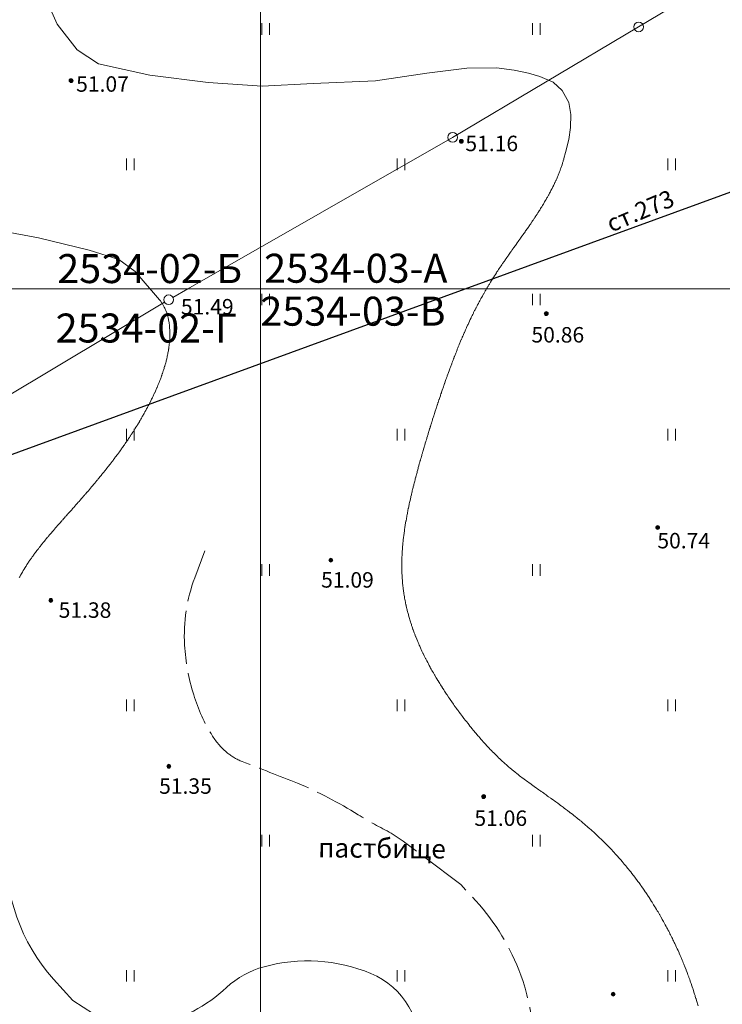
# Model space of a CAD drawing. Units: metres. Extents: x 132151 to 272577, y 98648 to 198270.
# Drawn here: x 133975 to 134048, y 99426 to 99528 of the extents above; entities that cross this region are included whole.
import ezdxf
from ezdxf.enums import TextEntityAlignment as Align

# ---------------------------------------------------------------- set-up
doc = ezdxf.new("R2010")
doc.units = ezdxf.units.M
doc.header["$MEASUREMENT"] = 0
doc.linetypes.add('M20_329_3', pattern=[13, 11, -2])
for name, color, linetype, lineweight in [('16 Водопровод', 7, 'Continuous', 20), ('2 Отметки', 174, 'Continuous', 20), ('20 Кресты', 92, 'Continuous', 20), ('22 Разграфка', 10, 'Continuous', 20), ('6.1 Рельеф', 42, 'Continuous', 20), ('7 Растительность', 7, 'Continuous', 20), ('8 Ограждения', 7, 'Continuous', 20)]:
    doc.layers.add(name, color=color, linetype=linetype, lineweight=lineweight)
doc.styles.add('LIKE11', font='bm431.shx', dxfattribs={"height": 2})
doc.styles.add('LIKE17', font='d431.shx', dxfattribs={"height": 0.8})
doc.styles.add('LIKE32', font='peteri.shx')
doc.styles.add('LIKE40', font='italic.shx', dxfattribs={"height": 1})
doc.styles.add('style5', font='arial.ttf', dxfattribs={"height": 1})
doc.linetypes.add('122_v', pattern='A,1,-2,10,["В",LIKE40,S=3,R=0,X=-0.5,Y=-1.5],-3,10,-2,10,-2,10,-2,10', length=62)

# ---------------------------------------------------------------- blocks, each defined once
blk = doc.blocks.new('g106_1a')
at = {"color": 0}
blk.add_circle((0, 0), 0.25, dxfattribs=at)
blk = doc.blocks.new('*U12')
at = {"linetype": 'Continuous'}
for points in [[(-0.1, 0, -5.302), (-0.071, -0.071, -5.302), (-0.071, 0.071, -5.302)], [(-0.071, 0.071, -5.302), (0, -0.1, -5.302), (0, 0.1, -5.302)], [(0, -0.1, -5.302), (-0.071, 0.071, -5.302), (-0.071, -0.071, -5.302)], [(0, 0.1, -5.302), (0.071, -0.071, -5.302), (0.071, 0.071, -5.302)], [(0.071, -0.071, -5.302), (0, 0.1, -5.302), (0, -0.1, -5.302)], [(0.1, 0, -5.302), (0.071, 0.071, -5.302), (0.071, -0.071, -5.302)]]:
    blk.add_solid(points, dxfattribs=at)
blk = doc.blocks.new('M5_0_500')
at = {"linetype": 'Continuous'}
blk.add_circle((0, 0), 0.1, dxfattribs=at)
blk.add_blockref('*U12', (0, 0), dxfattribs=at)
blk = doc.blocks.new('M5_009')
at = {"linetype": 'Continuous'}
for p, q in [((0, 1.5), (0, -1.5)), ((-1.5, 0), (1.5, 0))]:
    blk.add_line(p, q, dxfattribs=at)
blk = doc.blocks.new('g401')
at = {"color": 0}
for p, q in [((0, 0), (0, 0.6)), ((0.4, 0), (0.4, 0.6))]:
    blk.add_line(p, q, dxfattribs=at)

msp = doc.modelspace()

# ---------------------------------------------------------------- linework, layer by layer
at = {"layer": '16 Водопровод', "color": 132, "linetype": '122_v', "lineweight": 30}
msp.add_lwpolyline([(133601.809, 99323.001), (133745.612, 99399.32), (133747.718, 99400.072), (134021.185, 99500), (134246.82, 99582.45)], dxfattribs=at)
at = {"layer": '22 Разграфка', "linetype": 'Continuous'}
msp.add_lwpolyline([(133500, 99500), (134000, 99500), (134000, 100000), (133500, 100000), (133500, 99500), (133500, 99500), (133500, 100000), (133500, 100000), (133500, 100500), (133500, 100500), (133500, 100000), (133500, 100000)], dxfattribs=at)
at = {"layer": '22 Разграфка', "color": 1, "linetype": 'Continuous', "lineweight": 20}
for points in [[(134000, 99800), (134000, 98800)], [(134400, 99500), (133577.59, 99500)]]:
    msp.add_lwpolyline(points, dxfattribs=at)
at = {"layer": '22 Разграфка', "color": 10, "linetype": 'Continuous', "lineweight": 20}
msp.add_lwpolyline([(134000, 99800), (134000, 99400)], dxfattribs=at)
at = {"layer": '6.1 Рельеф', "color": 42, "linetype": 'Continuous', "lineweight": 20}
for points in [[(134045.271, 99425.779), (134045.211, 99425.995), (134045.174, 99426.126), (134045.14, 99426.245), (134045.071, 99426.479), (134045.066, 99426.495), (134045.055, 99426.534), (134044.991, 99426.745), (134044.963, 99426.837), (134044.914, 99426.995), (134044.849, 99427.201), (134044.835, 99427.245), (134044.805, 99427.339), (134044.754, 99427.495), (134044.73, 99427.57), (134044.672, 99427.745), (134044.604, 99427.946), (134044.587, 99427.995), (134044.555, 99428.089), (134044.501, 99428.245), (134044.471, 99428.329), (134044.412, 99428.495), (134044.332, 99428.718), (134044.322, 99428.745), (134044.305, 99428.792), (134044.23, 99428.995), (134044.185, 99429.115), (134044.136, 99429.245), (134044.055, 99429.456), (134044.04, 99429.495), (134044.03, 99429.519), (134043.942, 99429.745), (134043.867, 99429.933), (134043.842, 99429.995), (134043.805, 99430.087), (134043.741, 99430.245), (134043.695, 99430.355), (134043.637, 99430.495), (134043.555, 99430.689), (134043.531, 99430.745), (134043.513, 99430.786), (134043.424, 99430.995), (134043.321, 99431.228), (134043.314, 99431.245), (134043.305, 99431.265), (134043.203, 99431.495), (134043.118, 99431.682), (134043.089, 99431.745), (134043.055, 99431.819), (134042.974, 99431.995), (134042.901, 99432.148), (134042.856, 99432.245), (134042.805, 99432.351), (134042.736, 99432.495), (134042.671, 99432.628), (134042.615, 99432.744), (134042.555, 99432.865), (134042.491, 99432.994), (134042.426, 99433.124), (134042.365, 99433.244), (134042.305, 99433.362), (134042.237, 99433.494), (134042.163, 99433.636), (134042.107, 99433.744), (134042.055, 99433.843), (134041.975, 99433.994), (134041.881, 99434.169), (134041.84, 99434.244), (134041.805, 99434.308), (134041.703, 99434.494), (134041.575, 99434.724), (134041.564, 99434.744), (134041.555, 99434.76), (134041.423, 99434.994), (134041.305, 99435.199), (134041.279, 99435.244), (134041.242, 99435.308), (134041.133, 99435.494), (134041.055, 99435.625), (134040.984, 99435.744), (134040.875, 99435.924), (134040.833, 99435.994), (134040.805, 99436.04), (134040.679, 99436.244), (134040.555, 99436.443), (134040.523, 99436.494), (134040.467, 99436.582), (134040.364, 99436.744), (134040.305, 99436.836), (134040.203, 99436.994), (134040.055, 99437.218), (134040.038, 99437.244), (134040.004, 99437.295), (134039.871, 99437.494), (134039.805, 99437.591), (134039.701, 99437.744), (134039.556, 99437.954), (134039.528, 99437.994), (134039.462, 99438.087), (134039.352, 99438.244), (134039.306, 99438.309), (134039.172, 99438.494), (134039.056, 99438.654), (134038.99, 99438.744), (134038.806, 99438.992), (134038.804, 99438.994), (134038.8, 99439), (134038.615, 99439.244), (134038.556, 99439.321), (134038.422, 99439.494), (134038.306, 99439.642), (134038.225, 99439.743), (134038.056, 99439.956), (134038.025, 99439.993), (134037.889, 99440.16), (134037.821, 99440.243), (134037.806, 99440.262), (134037.613, 99440.493), (134037.556, 99440.561), (134037.401, 99440.743), (134037.306, 99440.854), (134037.184, 99440.993), (134037.056, 99441.139), (134036.963, 99441.243), (134036.806, 99441.419), (134036.738, 99441.493), (134036.556, 99441.692), (134036.508, 99441.743), (134036.306, 99441.959), (134036.273, 99441.993), (134036.056, 99442.22), (134036.034, 99442.243), (134035.806, 99442.476), (134035.789, 99442.493), (134035.556, 99442.726), (134035.539, 99442.743), (134035.306, 99442.971), (134035.283, 99442.993), (134035.056, 99443.211), (134035.022, 99443.243), (134034.806, 99443.446), (134034.756, 99443.493), (134034.556, 99443.677), (134034.484, 99443.743), (134034.306, 99443.903), (134034.205, 99443.993), (134034.056, 99444.125), (134033.921, 99444.243), (134033.806, 99444.343), (134033.631, 99444.493), (134033.556, 99444.557), (134033.335, 99444.743), (134033.306, 99444.767), (134033.167, 99444.882), (134033.056, 99444.974), (134033.033, 99444.993), (134032.806, 99445.177), (134032.725, 99445.243), (134032.557, 99445.378), (134032.411, 99445.493), (134032.307, 99445.575), (134032.091, 99445.743), (134032.057, 99445.769), (134031.942, 99445.857), (134031.807, 99445.961), (134031.765, 99445.993), (134031.557, 99446.151), (134031.434, 99446.243), (134031.307, 99446.338), (134031.098, 99446.493), (134031.057, 99446.524), (134030.94, 99446.609), (134030.807, 99446.707), (134030.758, 99446.742), (134030.557, 99446.889), (134030.414, 99446.992), (134030.307, 99447.07), (134030.066, 99447.242), (134030.057, 99447.249), (134030.034, 99447.265), (134029.807, 99447.428), (134029.715, 99447.492), (134029.557, 99447.605), (134029.363, 99447.742), (134029.307, 99447.783), (134029.17, 99447.88), (134029.057, 99447.96), (134029.011, 99447.992), (134028.807, 99448.137), (134028.658, 99448.242), (134028.557, 99448.315), (134028.307, 99448.492), (134028.307, 99448.492), (134028.306, 99448.493), (134028.057, 99448.672), (134027.96, 99448.742), (134027.807, 99448.853), (134027.616, 99448.992), (134027.557, 99449.036), (134027.391, 99449.158), (134027.307, 99449.22), (134027.278, 99449.242), (134027.057, 99449.408), (134026.946, 99449.492), (134026.807, 99449.599), (134026.623, 99449.742), (134026.557, 99449.793), (134026.309, 99449.99), (134026.307, 99449.992), (134026.307, 99449.992), (134026.057, 99450.195), (134026.001, 99450.242), (134025.807, 99450.404), (134025.704, 99450.492), (134025.557, 99450.618), (134025.416, 99450.742), (134025.308, 99450.838), (134025.137, 99450.992), (134025.058, 99451.064), (134024.866, 99451.242), (134024.808, 99451.297), (134024.604, 99451.492), (134024.558, 99451.536), (134024.348, 99451.742), (134024.308, 99451.782), (134024.1, 99451.992), (134024.058, 99452.034), (134023.857, 99452.242), (134023.808, 99452.293), (134023.62, 99452.492), (134023.558, 99452.558), (134023.388, 99452.742), (134023.308, 99452.83), (134023.161, 99452.992), (134023.058, 99453.107), (134022.938, 99453.242), (134022.808, 99453.39), (134022.719, 99453.492), (134022.558, 99453.679), (134022.504, 99453.742), (134022.308, 99453.973), (134022.292, 99453.991), (134022.214, 99454.086), (134022.084, 99454.241), (134022.058, 99454.273), (134021.879, 99454.491), (134021.808, 99454.579), (134021.677, 99454.741), (134021.558, 99454.89), (134021.478, 99454.991), (134021.308, 99455.207), (134021.281, 99455.241), (134021.188, 99455.362), (134021.087, 99455.491), (134021.058, 99455.529), (134020.896, 99455.741), (134020.808, 99455.858), (134020.708, 99455.991), (134020.558, 99456.192), (134020.522, 99456.241), (134020.422, 99456.377), (134020.339, 99456.491), (134020.308, 99456.533), (134020.158, 99456.741), (134020.058, 99456.88), (134019.979, 99456.991), (134019.808, 99457.234), (134019.803, 99457.241), (134019.793, 99457.257), (134019.63, 99457.491), (134019.558, 99457.596), (134019.459, 99457.741), (134019.308, 99457.965), (134019.291, 99457.991), (134019.257, 99458.043), (134019.125, 99458.241), (134019.058, 99458.343), (134018.962, 99458.491), (134018.808, 99458.729), (134018.801, 99458.741), (134018.788, 99458.761), (134018.643, 99458.991), (134018.558, 99459.126), (134018.487, 99459.241), (134018.375, 99459.424), (134018.334, 99459.491), (134018.309, 99459.534), (134018.184, 99459.741), (134018.059, 99459.953), (134018.036, 99459.991), (134018.006, 99460.043), (134017.892, 99460.241), (134017.809, 99460.386), (134017.749, 99460.491), (134017.675, 99460.624), (134017.61, 99460.741), (134017.559, 99460.835), (134017.474, 99460.99), (134017.376, 99461.174), (134017.34, 99461.24), (134017.309, 99461.3), (134017.209, 99461.49), (134017.105, 99461.694), (134017.081, 99461.74), (134017.059, 99461.785), (134016.956, 99461.99), (134016.859, 99462.19), (134016.834, 99462.24), (134016.809, 99462.294), (134016.716, 99462.49), (134016.635, 99462.664), (134016.6, 99462.74), (134016.559, 99462.831), (134016.487, 99462.99), (134016.431, 99463.118), (134016.377, 99463.24), (134016.309, 99463.401), (134016.271, 99463.49), (134016.244, 99463.555), (134016.168, 99463.74), (134016.074, 99463.975), (134016.068, 99463.99), (134016.059, 99464.013), (134015.971, 99464.24), (134015.919, 99464.38), (134015.878, 99464.49), (134015.809, 99464.68), (134015.787, 99464.74), (134015.776, 99464.773), (134015.701, 99464.99), (134015.646, 99465.152), (134015.617, 99465.24), (134015.559, 99465.421), (134015.537, 99465.49), (134015.527, 99465.521), (134015.46, 99465.74), (134015.419, 99465.879), (134015.387, 99465.99), (134015.32, 99466.229), (134015.317, 99466.24), (134015.309, 99466.27), (134015.25, 99466.49), (134015.231, 99466.568), (134015.187, 99466.74), (134015.149, 99466.899), (134015.128, 99466.99), (134015.075, 99467.223), (134015.072, 99467.24), (134015.059, 99467.299), (134015.019, 99467.49), (134015.009, 99467.54), (134014.969, 99467.74), (134014.949, 99467.849), (134014.923, 99467.99), (134014.896, 99468.153), (134014.881, 99468.239), (134014.848, 99468.45), (134014.842, 99468.489), (134014.809, 99468.719), (134014.806, 99468.739), (134014.806, 99468.743), (134014.774, 99468.989), (134014.769, 99469.029), (134014.745, 99469.239), (134014.738, 99469.311), (134014.719, 99469.489), (134014.71, 99469.588), (134014.697, 99469.739), (134014.688, 99469.861), (134014.678, 99469.989), (134014.669, 99470.129), (134014.662, 99470.239), (134014.654, 99470.394), (134014.649, 99470.489), (134014.643, 99470.655), (134014.639, 99470.739), (134014.635, 99470.913), (134014.633, 99470.989), (134014.631, 99471.167), (134014.63, 99471.239), (134014.63, 99471.419), (134014.629, 99471.489), (134014.631, 99471.667), (134014.632, 99471.739), (134014.636, 99471.912), (134014.637, 99471.989), (134014.643, 99472.155), (134014.646, 99472.239), (134014.653, 99472.395), (134014.657, 99472.489), (134014.665, 99472.633), (134014.67, 99472.739), (134014.679, 99472.869), (134014.687, 99472.989), (134014.696, 99473.102), (134014.706, 99473.239), (134014.714, 99473.333), (134014.727, 99473.489), (134014.735, 99473.563), (134014.751, 99473.739), (134014.757, 99473.791), (134014.778, 99473.989), (134014.781, 99474.017), (134014.806, 99474.239), (134014.806, 99474.241), (134014.809, 99474.262), (134014.834, 99474.464), (134014.837, 99474.489), (134014.863, 99474.684), (134014.87, 99474.739), (134014.894, 99474.904), (134014.905, 99474.989), (134014.925, 99475.122), (134014.942, 99475.238), (134014.958, 99475.339), (134014.981, 99475.488), (134014.992, 99475.555), (134015.022, 99475.738), (134015.027, 99475.77), (134015.059, 99475.957), (134015.064, 99475.984), (134015.064, 99475.988), (134015.101, 99476.196), (134015.109, 99476.238), (134015.14, 99476.407), (134015.155, 99476.488), (134015.18, 99476.618), (134015.202, 99476.738), (134015.22, 99476.827), (134015.251, 99476.988), (134015.261, 99477.036), (134015.302, 99477.238), (134015.303, 99477.244), (134015.309, 99477.272), (134015.346, 99477.451), (134015.354, 99477.488), (134015.39, 99477.657), (134015.407, 99477.738), (134015.435, 99477.862), (134015.462, 99477.988), (134015.48, 99478.067), (134015.518, 99478.238), (134015.526, 99478.271), (134015.559, 99478.418), (134015.572, 99478.475), (134015.575, 99478.488), (134015.619, 99478.677), (134015.633, 99478.738), (134015.667, 99478.88), (134015.693, 99478.988), (134015.716, 99479.081), (134015.753, 99479.238), (134015.764, 99479.283), (134015.809, 99479.466), (134015.813, 99479.484), (134015.814, 99479.488), (134015.863, 99479.683), (134015.877, 99479.738), (134015.914, 99479.883), (134015.94, 99479.988), (134015.965, 99480.082), (134016.004, 99480.238), (134016.016, 99480.281), (134016.059, 99480.448), (134016.067, 99480.479), (134016.069, 99480.488), (134016.119, 99480.677), (134016.135, 99480.738), (134016.172, 99480.874), (134016.202, 99480.988), (134016.225, 99481.072), (134016.269, 99481.238), (134016.278, 99481.269), (134016.309, 99481.383), (134016.331, 99481.465), (134016.337, 99481.488), (134016.385, 99481.661), (134016.406, 99481.738), (134016.44, 99481.857), (134016.476, 99481.988), (134016.494, 99482.052), (134016.546, 99482.238), (134016.549, 99482.248), (134016.559, 99482.284), (134016.604, 99482.442), (134016.616, 99482.487), (134016.66, 99482.637), (134016.688, 99482.737), (134016.715, 99482.831), (134016.76, 99482.987), (134016.771, 99483.025), (134016.809, 99483.156), (134016.827, 99483.219), (134016.832, 99483.237), (134016.884, 99483.412), (134016.905, 99483.487), (134016.941, 99483.605), (134016.979, 99483.737), (134016.997, 99483.799), (134017.053, 99483.987), (134017.054, 99483.992), (134017.059, 99484.006), (134017.112, 99484.184), (134017.128, 99484.237), (134017.17, 99484.376), (134017.203, 99484.487), (134017.228, 99484.568), (134017.278, 99484.737), (134017.286, 99484.76), (134017.309, 99484.836), (134017.344, 99484.952), (134017.355, 99484.987), (134017.403, 99485.143), (134017.431, 99485.237), (134017.461, 99485.334), (134017.508, 99485.487), (134017.52, 99485.525), (134017.559, 99485.649), (134017.579, 99485.716), (134017.586, 99485.737), (134017.639, 99485.907), (134017.664, 99485.987), (134017.699, 99486.097), (134017.742, 99486.237), (134017.758, 99486.287), (134017.809, 99486.447), (134017.818, 99486.477), (134017.821, 99486.487), (134017.879, 99486.667), (134017.901, 99486.737), (134017.939, 99486.856), (134017.98, 99486.987), (134018, 99487.046), (134018.059, 99487.23), (134018.06, 99487.235), (134018.061, 99487.237), (134018.122, 99487.424), (134018.142, 99487.487), (134018.183, 99487.612), (134018.223, 99487.737), (134018.244, 99487.801), (134018.305, 99487.987), (134018.306, 99487.989), (134018.309, 99487.998), (134018.368, 99488.177), (134018.387, 99488.237), (134018.43, 99488.365), (134018.47, 99488.487), (134018.492, 99488.553), (134018.554, 99488.737), (134018.555, 99488.74), (134018.558, 99488.751), (134018.618, 99488.927), (134018.638, 99488.987), (134018.681, 99489.114), (134018.722, 99489.237), (134018.744, 99489.301), (134018.807, 99489.486), (134018.808, 99489.487), (134018.808, 99489.49), (134018.872, 99489.673), (134018.893, 99489.736), (134018.936, 99489.859), (134018.98, 99489.986), (134019, 99490.045), (134019.058, 99490.212), (134019.065, 99490.23), (134019.067, 99490.236), (134019.13, 99490.415), (134019.155, 99490.486), (134019.195, 99490.6), (134019.243, 99490.736), (134019.26, 99490.784), (134019.308, 99490.919), (134019.326, 99490.969), (134019.332, 99490.986), (134019.392, 99491.152), (134019.422, 99491.236), (134019.459, 99491.336), (134019.513, 99491.486), (134019.525, 99491.519), (134019.558, 99491.61), (134019.592, 99491.702), (134019.605, 99491.736), (134019.66, 99491.885), (134019.697, 99491.986), (134019.728, 99492.067), (134019.791, 99492.236), (134019.795, 99492.249), (134019.808, 99492.283), (134019.864, 99492.43), (134019.885, 99492.486), (134019.933, 99492.611), (134019.98, 99492.736), (134020.002, 99492.792), (134020.058, 99492.939), (134020.071, 99492.973), (134020.076, 99492.986), (134020.142, 99493.153), (134020.174, 99493.236), (134020.212, 99493.332), (134020.272, 99493.486), (134020.283, 99493.512), (134020.308, 99493.576), (134020.354, 99493.69), (134020.372, 99493.736), (134020.426, 99493.869), (134020.473, 99493.986), (134020.498, 99494.047), (134020.558, 99494.195), (134020.57, 99494.224), (134020.575, 99494.236), (134020.643, 99494.401), (134020.678, 99494.486), (134020.716, 99494.577), (134020.783, 99494.736), (134020.79, 99494.754), (134020.808, 99494.796), (134020.865, 99494.929), (134020.889, 99494.986), (134020.94, 99495.104), (134020.996, 99495.236), (134021.015, 99495.279), (134021.058, 99495.378), (134021.091, 99495.453), (134021.105, 99495.486), (134021.167, 99495.626), (134021.216, 99495.736), (134021.244, 99495.799), (134021.308, 99495.942), (134021.322, 99495.972), (134021.328, 99495.986), (134021.4, 99496.144), (134021.442, 99496.236), (134021.478, 99496.315), (134021.557, 99496.485), (134021.557, 99496.486), (134021.558, 99496.487), (134021.637, 99496.656), (134021.674, 99496.735), (134021.718, 99496.826), (134021.794, 99496.985), (134021.798, 99496.995), (134021.808, 99497.015), (134021.88, 99497.164), (134021.915, 99497.235), (134021.962, 99497.331), (134022.038, 99497.485), (134022.045, 99497.499), (134022.058, 99497.525), (134022.128, 99497.665), (134022.163, 99497.735), (134022.212, 99497.831), (134022.29, 99497.985), (134022.296, 99497.997), (134022.308, 99498.019), (134022.381, 99498.162), (134022.42, 99498.235), (134022.467, 99498.326), (134022.551, 99498.485), (134022.554, 99498.49), (134022.558, 99498.498), (134022.641, 99498.653), (134022.685, 99498.735), (134022.728, 99498.815), (134022.808, 99498.961), (134022.817, 99498.977), (134022.821, 99498.985), (134022.905, 99499.138), (134022.96, 99499.235), (134022.995, 99499.298), (134023.058, 99499.409), (134023.085, 99499.458), (134023.101, 99499.485), (134023.176, 99499.617), (134023.244, 99499.735), (134023.267, 99499.776), (134023.308, 99499.845), (134023.359, 99499.934), (134023.39, 99499.985), (134023.398, 99500), (134023.452, 99500.091), (134023.538, 99500.235), (134023.545, 99500.248), (134023.558, 99500.268), (134023.639, 99500.404), (134023.688, 99500.485), (134023.733, 99500.559), (134023.808, 99500.68), (134023.829, 99500.714), (134023.841, 99500.735), (134023.924, 99500.869), (134023.997, 99500.985), (134024.02, 99501.022), (134024.058, 99501.082), (134024.117, 99501.176), (134024.155, 99501.235), (134024.214, 99501.328), (134024.308, 99501.474), (134024.312, 99501.481), (134024.315, 99501.485), (134024.41, 99501.632), (134024.477, 99501.735), (134024.509, 99501.784), (134024.558, 99501.858), (134024.608, 99501.934), (134024.642, 99501.985), (134024.708, 99502.085), (134024.808, 99502.234), (134024.808, 99502.234), (134024.808, 99502.235), (134024.908, 99502.384), (134024.977, 99502.485), (134025.009, 99502.533), (134025.058, 99502.604), (134025.111, 99502.682), (134025.147, 99502.735), (134025.212, 99502.83), (134025.308, 99502.968), (134025.314, 99502.978), (134025.319, 99502.985), (134025.416, 99503.126), (134025.492, 99503.235), (134025.519, 99503.273), (134025.557, 99503.328), (134025.622, 99503.42), (134025.667, 99503.485), (134025.725, 99503.567), (134025.807, 99503.684), (134025.828, 99503.714), (134025.843, 99503.734), (134025.932, 99503.86), (134026.02, 99503.984), (134026.035, 99504.007), (134026.057, 99504.038), (134026.139, 99504.153), (134026.197, 99504.234), (134026.243, 99504.299), (134026.307, 99504.389), (134026.347, 99504.445), (134026.375, 99504.484), (134026.451, 99504.591), (134026.553, 99504.734), (134026.555, 99504.737), (134026.557, 99504.74), (134026.659, 99504.883), (134026.732, 99504.984), (134026.763, 99505.029), (134026.807, 99505.091), (134026.867, 99505.175), (134026.91, 99505.234), (134026.971, 99505.321), (134027.057, 99505.442), (134027.075, 99505.467), (134027.087, 99505.484), (134027.178, 99505.613), (134027.264, 99505.734), (134027.282, 99505.76), (134027.307, 99505.796), (134027.385, 99505.906), (134027.44, 99505.984), (134027.488, 99506.053), (134027.557, 99506.152), (134027.591, 99506.2), (134027.615, 99506.234), (134027.693, 99506.348), (134027.788, 99506.484), (134027.796, 99506.495), (134027.807, 99506.512), (134027.898, 99506.644), (134027.96, 99506.734), (134027.999, 99506.792), (134028.057, 99506.877), (134028.101, 99506.941), (134028.13, 99506.984), (134028.201, 99507.09), (134028.298, 99507.234), (134028.302, 99507.239), (134028.307, 99507.247), (134028.401, 99507.39), (134028.464, 99507.484), (134028.501, 99507.54), (134028.557, 99507.626), (134028.6, 99507.691), (134028.628, 99507.734), (134028.698, 99507.843), (134028.788, 99507.984), (134028.796, 99507.995), (134028.807, 99508.013), (134028.893, 99508.148), (134028.947, 99508.234), (134028.989, 99508.302), (134029.057, 99508.411), (134029.085, 99508.456), (134029.102, 99508.484), (134029.18, 99508.611), (134029.254, 99508.734), (134029.274, 99508.767), (134029.307, 99508.822), (134029.367, 99508.923), (134029.404, 99508.984), (134029.46, 99509.081), (134029.549, 99509.234), (134029.552, 99509.239), (134029.557, 99509.247), (134029.643, 99509.398), (134029.692, 99509.484), (134029.733, 99509.558), (134029.807, 99509.691), (134029.822, 99509.719), (134029.83, 99509.734), (134029.91, 99509.881), (134029.965, 99509.984), (134029.997, 99510.044), (134030.057, 99510.158), (134030.083, 99510.208), (134030.097, 99510.234), (134030.167, 99510.373), (134030.224, 99510.484), (134030.251, 99510.539), (134030.307, 99510.652), (134030.334, 99510.707), (134030.347, 99510.733), (134030.415, 99510.876), (134030.466, 99510.983), (134030.494, 99511.046), (134030.557, 99511.182), (134030.573, 99511.217), (134030.581, 99511.233), (134030.65, 99511.391), (134030.691, 99511.483), (134030.725, 99511.565), (134030.796, 99511.733), (134030.799, 99511.741), (134030.807, 99511.759), (134030.871, 99511.919), (134030.897, 99511.983), (134030.941, 99512.099), (134030.994, 99512.233), (134031.01, 99512.28), (134031.057, 99512.407), (134031.077, 99512.463), (134031.085, 99512.483), (134031.141, 99512.649), (134031.171, 99512.733), (134031.204, 99512.836), (134031.252, 99512.983), (134031.264, 99513.025), (134031.307, 99513.165), (134031.323, 99513.217), (134031.327, 99513.233), (134031.377, 99513.413), (134031.397, 99513.483), (134031.569, 99514.114), (134031.896, 99515.457), (134032.074, 99516.699), (134032.125, 99518.018), (134031.922, 99519.261), (134031.232, 99520.512), (134030.293, 99521.374), (134028.898, 99521.958), (134027.731, 99522.313), (134026.26, 99522.617), (134024.437, 99522.851), (134021.361, 99522.823), (134017.225, 99522.3), (134011.908, 99521.53), (134005.472, 99521.242), (134000.189, 99520.954), (133994.617, 99521.338), (133988.565, 99522.106), (133983.265, 99523.265), (133981.052, 99524.739), (133978.988, 99527.392), (133977.365, 99531.078)], [(133975.065, 99470.104), (133975.112, 99470.192), (133975.137, 99470.239), (133975.2, 99470.354), (133975.275, 99470.489), (133975.289, 99470.515), (133975.315, 99470.559), (133975.38, 99470.673), (133975.419, 99470.739), (133975.473, 99470.831), (133975.565, 99470.984), (133975.566, 99470.987), (133975.568, 99470.989), (133975.662, 99471.142), (133975.723, 99471.239), (133975.758, 99471.295), (133975.815, 99471.383), (133975.856, 99471.447), (133975.883, 99471.489), (133975.955, 99471.598), (133976.048, 99471.739), (133976.055, 99471.749), (133976.064, 99471.763), (133976.156, 99471.897), (133976.22, 99471.989), (133976.258, 99472.045), (133976.314, 99472.125), (133976.362, 99472.192), (133976.395, 99472.239), (133976.466, 99472.337), (133976.564, 99472.474), (133976.571, 99472.482), (133976.576, 99472.489), (133976.677, 99472.626), (133976.761, 99472.739), (133976.784, 99472.769), (133976.814, 99472.81), (133976.892, 99472.911), (133976.951, 99472.989), (133977, 99473.053), (133977.064, 99473.136), (133977.109, 99473.194), (133977.144, 99473.239), (133977.219, 99473.334), (133977.314, 99473.454), (133977.33, 99473.473), (133977.342, 99473.489), (133977.441, 99473.612), (133977.543, 99473.739), (133977.552, 99473.751), (133977.564, 99473.765), (133977.665, 99473.888), (133977.748, 99473.989), (133977.778, 99474.025), (133977.814, 99474.07), (133977.891, 99474.162), (133977.955, 99474.239), (133978.005, 99474.298), (133978.064, 99474.369), (133978.119, 99474.434), (133978.165, 99474.489), (133978.234, 99474.569), (133978.314, 99474.664), (133978.349, 99474.704), (133978.378, 99474.739), (133978.464, 99474.839), (133978.564, 99474.956), (133978.579, 99474.973), (133978.593, 99474.989), (133978.696, 99475.107), (133978.809, 99475.238), (133978.811, 99475.241), (133978.814, 99475.244), (133978.928, 99475.374), (133979.028, 99475.488), (133979.045, 99475.508), (133979.064, 99475.53), (133979.162, 99475.641), (133979.247, 99475.738), (133979.279, 99475.774), (133979.314, 99475.815), (133979.396, 99475.907), (133979.468, 99475.988), (133979.513, 99476.039), (133979.564, 99476.097), (133979.631, 99476.172), (133979.69, 99476.238), (133979.748, 99476.304), (133979.814, 99476.379), (133979.866, 99476.437), (133979.911, 99476.488), (133979.983, 99476.569), (133980.064, 99476.66), (133980.101, 99476.701), (133980.134, 99476.738), (133980.219, 99476.834), (133980.314, 99476.942), (133980.336, 99476.966), (133980.356, 99476.988), (133980.454, 99477.098), (133980.564, 99477.223), (133980.571, 99477.231), (133980.578, 99477.238), (133980.689, 99477.363), (133980.799, 99477.488), (133980.806, 99477.496), (133980.814, 99477.504), (133980.924, 99477.628), (133981.021, 99477.738), (133981.041, 99477.761), (133981.064, 99477.787), (133981.158, 99477.894), (133981.241, 99477.988), (133981.275, 99478.027), (133981.314, 99478.071), (133981.392, 99478.16), (133981.461, 99478.238), (133981.509, 99478.293), (133981.564, 99478.356), (133981.626, 99478.426), (133981.68, 99478.488), (133981.742, 99478.56), (133981.814, 99478.643), (133981.858, 99478.693), (133981.897, 99478.738), (133981.974, 99478.827), (133982.064, 99478.931), (133982.09, 99478.961), (133982.113, 99478.988), (133982.206, 99479.096), (133982.314, 99479.222), (133982.321, 99479.23), (133982.327, 99479.238), (133982.436, 99479.365), (133982.541, 99479.488), (133982.551, 99479.5), (133982.564, 99479.515), (133982.666, 99479.636), (133982.752, 99479.738), (133982.78, 99479.771), (133982.814, 99479.811), (133982.894, 99479.907), (133982.962, 99479.988), (133983.008, 99480.043), (133983.063, 99480.11), (133983.122, 99480.18), (133983.17, 99480.238), (133983.235, 99480.316), (133983.313, 99480.413), (133983.348, 99480.454), (133983.376, 99480.488), (133983.46, 99480.591), (133983.563, 99480.718), (133983.572, 99480.729), (133983.58, 99480.738), (133983.684, 99480.867), (133983.782, 99480.988), (133983.796, 99481.005), (133983.813, 99481.028), (133983.907, 99481.144), (133983.982, 99481.238), (133984.018, 99481.283), (133984.063, 99481.341), (133984.128, 99481.423), (133984.179, 99481.488), (133984.238, 99481.563), (133984.313, 99481.659), (133984.348, 99481.703), (133984.375, 99481.738), (133984.457, 99481.844), (133984.563, 99481.982), (133984.566, 99481.985), (133984.568, 99481.988), (133984.674, 99482.126), (133984.759, 99482.238), (133984.782, 99482.268), (133984.813, 99482.31), (133984.89, 99482.411), (133984.948, 99482.487), (133984.997, 99482.554), (133985.063, 99482.643), (133985.104, 99482.697), (133985.134, 99482.737), (133985.21, 99482.84), (133985.313, 99482.981), (133985.316, 99482.985), (133985.318, 99482.987), (133985.421, 99483.129), (133985.5, 99483.237), (133985.526, 99483.274), (133985.563, 99483.326), (133985.631, 99483.42), (133985.679, 99483.487), (133985.735, 99483.566), (133985.813, 99483.677), (133985.838, 99483.712), (133985.856, 99483.737), (133985.941, 99483.86), (133986.03, 99483.987), (133986.043, 99484.007), (133986.063, 99484.036), (133986.145, 99484.155), (133986.202, 99484.237), (133986.247, 99484.304), (133986.313, 99484.402), (133986.347, 99484.453), (133986.371, 99484.487), (133986.448, 99484.603), (133986.537, 99484.737), (133986.548, 99484.753), (133986.563, 99484.776), (133986.647, 99484.903), (133986.702, 99484.987), (133986.745, 99485.055), (133986.813, 99485.16), (133986.843, 99485.207), (133986.863, 99485.237), (133986.941, 99485.359), (133987.022, 99485.487), (133987.038, 99485.512), (133987.063, 99485.553), (133987.134, 99485.666), (133987.178, 99485.737), (133987.229, 99485.821), (133987.313, 99485.957), (133987.324, 99485.975), (133987.332, 99485.987), (133987.419, 99486.131), (133987.483, 99486.237), (133987.512, 99486.287), (133987.563, 99486.373), (133987.605, 99486.444), (133987.631, 99486.487), (133987.698, 99486.602), (133987.776, 99486.737), (133987.789, 99486.76), (133987.813, 99486.802), (133987.88, 99486.92), (133987.919, 99486.987), (133987.97, 99487.079), (133988.058, 99487.237), (133988.06, 99487.24), (133988.063, 99487.245), (133988.148, 99487.401), (133988.195, 99487.487), (133988.236, 99487.563), (133988.313, 99487.706), (133988.323, 99487.726), (133988.329, 99487.737), (133988.409, 99487.89), (133988.46, 99487.987), (133988.495, 99488.055), (133988.563, 99488.187), (133988.58, 99488.22), (133988.588, 99488.237), (133988.663, 99488.386), (133988.713, 99488.487), (133988.746, 99488.554), (133988.813, 99488.691), (133988.828, 99488.722), (133988.835, 99488.737), (133988.908, 99488.891), (133988.954, 99488.987), (133988.988, 99489.061), (133989.063, 99489.222), (133989.067, 99489.232), (133989.07, 99489.237), (133989.145, 99489.404), (133989.182, 99489.486), (133989.221, 99489.578), (133989.291, 99489.736), (133989.297, 99489.752), (133989.313, 99489.788), (133989.371, 99489.928), (133989.396, 99489.986), (133989.444, 99490.105), (133989.499, 99490.236), (133989.516, 99490.282), (133989.563, 99490.399), (133989.587, 99490.462), (133989.597, 99490.486), (133989.656, 99490.643), (133989.692, 99490.736), (133989.724, 99490.825), (133989.783, 99490.986), (133989.791, 99491.008), (133989.813, 99491.07), (133989.855, 99491.193), (133989.871, 99491.236), (133989.918, 99491.38), (133989.954, 99491.486), (133989.98, 99491.569), (133990.034, 99491.736), (133990.04, 99491.758), (133990.062, 99491.832), (133990.098, 99491.951), (133990.109, 99491.986), (133990.154, 99492.145), (133990.18, 99492.236), (133990.207, 99492.341), (133990.247, 99492.486), (133990.259, 99492.539), (133990.309, 99492.736), (133990.31, 99492.739), (133990.312, 99492.752), (133990.356, 99492.943), (133990.366, 99492.986), (133990.4, 99493.149), (133990.419, 99493.236), (133990.441, 99493.357), (133990.466, 99493.486), (133990.48, 99493.569), (133990.508, 99493.736), (133990.515, 99493.783), (133990.545, 99493.986), (133990.547, 99494.001), (133990.562, 99494.122), (133990.575, 99494.223), (133990.577, 99494.236), (133990.598, 99494.45), (133990.602, 99494.486), (133990.616, 99494.682), (133990.621, 99494.736), (133990.63, 99494.918), (133990.634, 99494.986), (133990.637, 99495.161), (133990.64, 99495.236), (133990.638, 99495.41), (133990.638, 99495.486), (133990.632, 99495.666), (133990.63, 99495.736), (133990.617, 99495.931), (133990.613, 99495.986), (133990.591, 99496.207), (133990.589, 99496.236), (133990.562, 99496.431), (133990.555, 99496.485), (133990.553, 99496.495), (133990.511, 99496.735), (133990.496, 99496.802), (133990.457, 99496.985), (133990.419, 99497.129), (133990.392, 99497.235), (133990.316, 99497.482), (133990.315, 99497.485), (133990.312, 99497.491), (133990.222, 99497.735), (133990.153, 99497.895), (133990.114, 99497.985), (133990.062, 99498.09), (133989.987, 99498.235), (133989.876, 99498.422), (133989.838, 99498.485), (133989.813, 99498.523), (133989.663, 99498.735), (133989.581, 99498.839), (133987.065, 99501.799), (133985.354, 99503.041), (133982.288, 99503.984), (133977.038, 99505.271), (133972.184, 99506.162)]]:
    msp.add_lwpolyline(points, dxfattribs=at)
at = {"layer": '6.1 Рельеф', "color": 42, "linetype": 'M20_329_3', "lineweight": 20, "ltscale": 0.5, "flags": 128}
msp.add_lwpolyline([(133994.252, 99472.862), (133993.208, 99470.079, 0.1053837), (133992.164, 99463.123, 0.0597274), (133993.104, 99457.963, 0.0647741), (133995.052, 99453.706, 0.0828106), (133996.607, 99451.946, 0.0772137), (133998.107, 99451.071, 0.0004541), (134003.857, 99448.822, -0.0407921), (134010.101, 99445.563, 0.0184581), (134013.537, 99443.651), (134014.756, 99442.832), (134020.737, 99438.332), (134022.285, 99436.644, -0.0991654), (134026.935, 99428.966, -0.1186305), (134028.174, 99417.82, -0.0277195), (134027.219, 99411.962, 0.0363263), (134025.574, 99406.732, 0.111923), (134024.375, 99402.269, 0.2536317), (134026.921, 99393.986, 0.1014987), (134032.347, 99388.181, -0.0489925), (134040.81, 99380.836, -0.014472), (134049.162, 99371.487, -0.0457096), (134056.286, 99361.269, 0.0372057), (134059.743, 99356.127, -0.1245417), (134061.029, 99353.234, -0.0505167), (134061.54, 99345.914, -0.0406436), (134060.975, 99340.908, -0.0798947), (134059.278, 99336.305, -0.0957367), (134056.127, 99332.591, 0.3894899), (134054.027, 99327.666, 0.1927576), (134055.879, 99324.413), (134057.21, 99323.038), (134060.411, 99320.136), (134062.568, 99318.636), (134063.992, 99317.421), (134065.759, 99315.419)], format="xyb", dxfattribs=at)
at = {"layer": '6.1 Рельеф', "color": 42, "linetype": 'Continuous', "lineweight": 20}
for points in [[(133982.729, 99424.95), (133980.618, 99426.323), (133978.601, 99428.53, -0.1958732), (133973.717, 99442.337, -0.0328189)], [(134016.417, 99420.563, 0.3367932), (134011.419, 99429.135, 0.1666652), (134000.381, 99429.831, 0.1207685), (133996.498, 99427.671, -0.1328638), (133989.128, 99423.796, -0.201754)]]:
    msp.add_lwpolyline(points, format="xyb", dxfattribs=at)
at = {"layer": '8 Ограждения', "color": 7, "linetype": 'Continuous', "lineweight": 20}
for points in [[(133990.944, 99499.108), (133992.502, 99500), (134019.89, 99515.67), (134039.13, 99527.1), (134066.53, 99543.41), (134084.7, 99553.97), (134119.38, 99554.49)], [(133967.709, 99485.207), (133990.081, 99498.603)]]:
    msp.add_lwpolyline(points, dxfattribs=at)

# ---------------------------------------------------------------- block references
at = {"layer": '2 Отметки', "color": 174, "linetype": 'Continuous', "lineweight": 20, "xscale": 2.000000000013205, "yscale": 2.000000000013205, "zscale": 2.000000000013205, "rotation": 353.5786645233387}
for p in [(133980.42, 99521.54, 10.604), (134020.785, 99515.252, 10.604), (134029.57, 99497.43), (134041.1, 99475.29), (134007.29, 99471.91), (133978.33, 99467.74), (133990.53, 99450.58), (134023.09, 99447.44), (134036.49, 99426.99)]:
    msp.add_blockref('M5_0_500', p, dxfattribs=at)
at = {"layer": '20 Кресты', "color": 92, "linetype": 'Continuous', "lineweight": 20, "xscale": 2, "yscale": 2, "zscale": 2}
msp.add_blockref('M5_009', (134000, 99500), dxfattribs=at)
at = {"layer": '7 Растительность', "color": 7, "linetype": 'Continuous', "lineweight": 20, "ltscale": 0.5, "xscale": 2, "yscale": 2, "zscale": 2}
for p in [(134000.14, 99526.284), (134028.14, 99526.284), (133986.14, 99512.284), (134014.14, 99512.284), (134042.14, 99512.284)]:
    msp.add_blockref('g401', p, dxfattribs=at)
at = {"layer": '7 Растительность', "color": 7, "linetype": 'Continuous', "lineweight": 20, "xscale": 2, "yscale": 2, "zscale": 2}
for p in [(134000.14, 99498.284), (134028.14, 99498.284), (133986.14, 99484.284), (134014.14, 99484.284), (134042.14, 99484.284), (134000.14, 99470.284), (134028.14, 99470.284), (133986.14, 99456.284), (134014.14, 99456.284), (134042.14, 99456.284), (134000.14, 99442.284), (134028.14, 99442.284), (133986.14, 99428.284), (134014.14, 99428.284), (134042.14, 99428.284)]:
    msp.add_blockref('g401', p, dxfattribs=at)
at = {"layer": '8 Ограждения', "color": 7, "linetype": 'Continuous', "lineweight": 20, "xscale": 2, "yscale": 2, "zscale": 2}
for p in [(134039.13, 99527.1), (134019.89, 99515.67), (133990.51, 99498.86)]:
    msp.add_blockref('g106_1a', p, dxfattribs=at)

# ---------------------------------------------------------------- texts
at = {"layer": '16 Водопровод', "color": 132, "linetype": 'Continuous', "lineweight": 20, "style": 'LIKE32'}
msp.add_text('ст.273', height=1.8, rotation=23.0438, dxfattribs=at).set_placement((134039.386, 99507.843), align=Align.MIDDLE)
at = {"layer": '2 Отметки', "color": 174, "linetype": 'Continuous', "lineweight": 15, "style": 'LIKE17'}
for s, p in [('51.07', (133980.943, 99520.39)), ('51.16', (134021.206, 99514.238))]:
    msp.add_text(s, height=1.6, dxfattribs=at).set_placement(p)
at = {"layer": '2 Отметки', "linetype": 'Continuous', "lineweight": 20, "style": 'LIKE17'}
for s, p in [('51.49', (133991.782, 99497.337)), ('50.86', (134028.041, 99494.433)), ('50.74', (134041.067, 99473.128)), ('51.09', (134006.284, 99469.065)), ('51.38', (133979.134, 99465.939)), ('51.35', (133989.526, 99447.726)), ('51.06', (134022.141, 99444.404))]:
    msp.add_text(s, height=1.6, dxfattribs=at).set_placement(p)
at = {"layer": '22 Разграфка', "color": 10, "linetype": 'Continuous', "lineweight": 20, "style": 'style5'}
for s, p in [('2534-03-А', (134000.392, 99500.622)), ('2534-02-Б', (133978.989, 99500.585)), ('2534-03-В', (134000, 99496.176)), ('2534-02-Г', (133978.824, 99494.432))]:
    msp.add_text(s, height=3, dxfattribs=at).set_placement(p)
at = {"layer": '7 Растительность', "color": 7, "linetype": 'Continuous', "lineweight": 20, "ltscale": 0.5, "style": 'LIKE11'}
msp.add_text('пастбище', height=2, rotation=359.45211, dxfattribs=at).set_placement((134012.577, 99441.829), align=Align.MIDDLE)

doc.saveas('drawing.dxf')
